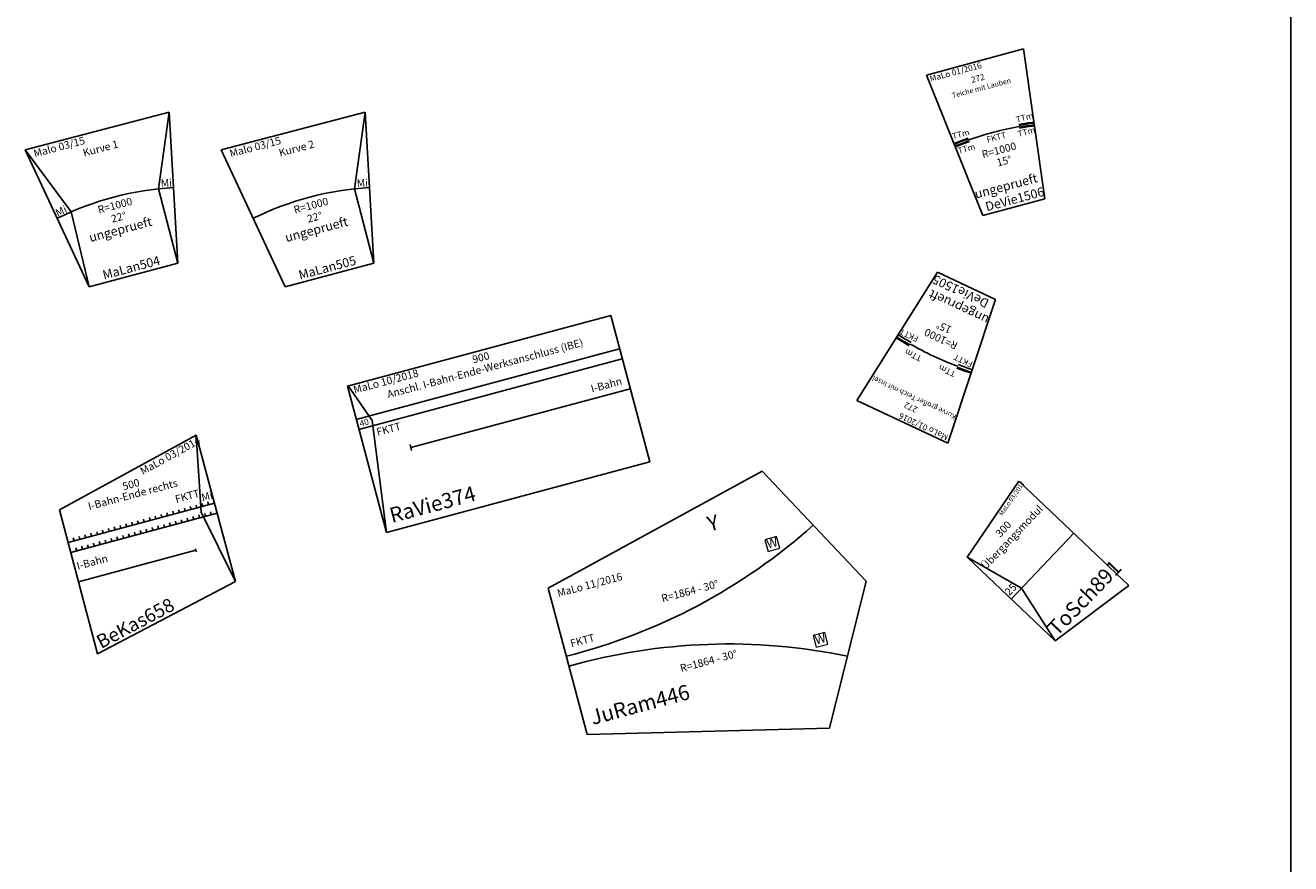
# Model space of a CAD drawing. Units: millimetres. Extents: x -13448 to 23172, y -17025 to 26429.
# Drawn here: x 8018 to 12195, y 1858 to 4627 of the extents above; entities that cross this region are included whole.
import ezdxf
from ezdxf.enums import TextEntityAlignment as Align

# ---------------------------------------------------------------- set-up
doc = ezdxf.new("R2010")
doc.units = ezdxf.units.MM
doc.layers.add('Grundriss', color=7, linetype='Continuous')
doc.styles.add('textstyle1045', font='ISOCP')
doc.styles.add('textstyle1046', font='ISOCP')
doc.styles.add('textstyle1047', font='ISOCP')
doc.styles.add('textstyle1048', font='ISOCP')
doc.styles.add('textstyle1049', font='ISOCP')
doc.styles.add('textstyle1050', font='ISOCP')
doc.styles.add('textstyle1051', font='ISOCP')
doc.styles.add('textstyle1052', font='ISOCP')
doc.styles.add('textstyle1053', font='ISOCP')
doc.styles.add('textstyle1054', font='ISOCP')
doc.styles.add('textstyle1055', font='ISOCP')
doc.styles.add('textstyle1056', font='ISOCP')
doc.styles.add('textstyle1237', font='ISOCP')
doc.styles.add('textstyle1238', font='ISOCP')
doc.styles.add('textstyle1239', font='ISOCP')
doc.styles.add('textstyle1240', font='ISOCP')
doc.styles.add('textstyle1241', font='ISOCP')
doc.styles.add('textstyle1242', font='isocp___.ttf')
doc.styles.add('textstyle1243', font='isocp___.ttf')
doc.styles.add('textstyle1244', font='isocp___.ttf')
doc.styles.add('textstyle1245', font='isocp___.ttf')
doc.styles.add('textstyle1246', font='isocp___.ttf')
doc.styles.add('textstyle210', font='ISOCP')
doc.styles.add('textstyle211', font='ISOCP')
doc.styles.add('textstyle212', font='ISOCP')
doc.styles.add('textstyle213', font='ISOCP')
doc.styles.add('textstyle214', font='ISOCP')
doc.styles.add('textstyle215', font='ISOCP')
doc.styles.add('textstyle216', font='ISOCP')
doc.styles.add('textstyle29', font='ISOCP')
doc.styles.add('textstyle30', font='ISOCP')
doc.styles.add('textstyle31', font='ISOCP')
doc.styles.add('textstyle32', font='ISOCP')
doc.styles.add('textstyle33', font='ISOCP')
doc.styles.add('textstyle34', font='ISOCP')
doc.styles.add('textstyle35', font='ISOCP')
doc.styles.add('textstyle36', font='ISOCP')
doc.styles.add('textstyle37', font='ISOCP')
doc.styles.add('textstyle38', font='ISOCP')
doc.styles.add('textstyle39', font='ISOCP')
doc.styles.add('textstyle902', font='ISOCP')
doc.styles.add('textstyle903', font='ISOCP')
doc.styles.add('textstyle904', font='ISOCP')
doc.styles.add('textstyle905', font='ISOCP')
doc.styles.add('textstyle906', font='isocp___.ttf')
doc.styles.add('textstyle907', font='ISOCP')
doc.styles.add('textstyle908', font='ISOCP')
doc.styles.add('textstyle91', font='isocp___.ttf')
doc.styles.add('textstyle916', font='ISOCP')
doc.styles.add('textstyle917', font='ISOCP')
doc.styles.add('textstyle918', font='ISOCP')
doc.styles.add('textstyle919', font='ISOCP')
doc.styles.add('textstyle92', font='ISOCP')
doc.styles.add('textstyle920', font='ISOCP')
doc.styles.add('textstyle921', font='ISOCP')
doc.styles.add('textstyle922', font='ISOCP')
doc.styles.add('textstyle93', font='ISOCP')
doc.styles.add('textstyle94', font='ISOCP')
doc.styles.add('textstyle944', font='ISOCP')
doc.styles.add('textstyle945', font='ISOCP')
doc.styles.add('textstyle946', font='ISOCP')
doc.styles.add('textstyle947', font='ISOCP')
doc.styles.add('textstyle948', font='ISOCP')
doc.styles.add('textstyle949', font='ISOCP')
doc.styles.add('textstyle95', font='ISOCP')
doc.styles.add('textstyle950', font='ISOCP')
doc.styles.add('textstyle951', font='ISOCP')

# ---------------------------------------------------------------- blocks, each defined once
blk = doc.blocks.new('A$C55D42986')
for p, q in [((501.4, 613.1), (1.9, 492)), ((501.4, 613.1), (501.4, 113.1)), ((1.9, 492), (0, 0)), ((21.4, 380.1), (21.4, 390.1)), ((41.4, 380.1), (41.4, 390.1)), ((61.4, 380.1), (61.4, 390.1)), ((81.4, 380.1), (81.4, 390.1)), ((101.4, 380.1), (101.4, 390.1)), ((121.4, 380.1), (121.4, 390.1)), ((141.4, 380.1), (141.4, 390.1)), ((161.4, 380.1), (161.4, 390.1)), ((181.4, 380.1), (181.4, 390.1)), ((201.4, 380.1), (201.4, 390.1)), ((221.4, 380.1), (221.4, 390.1)), ((241.4, 380.1), (241.4, 390.1)), ((261.4, 380.1), (261.4, 390.1)), ((281.4, 380.1), (281.4, 390.1)), ((301.4, 380.1), (301.4, 390.1)), ((321.4, 380.1), (321.4, 390.1)), ((341.4, 380.1), (341.4, 390.1)), ((361.4, 380.1), (361.4, 390.1)), ((381.4, 380.1), (381.4, 390.1)), ((401.4, 380.1), (401.4, 390.1)), ((421.4, 380.1), (421.4, 390.1)), ((441.4, 380.1), (441.4, 390.1)), ((461.4, 380.1), (461.4, 390.1)), ((481.4, 380.1), (481.4, 390.1)), ((21.4, 356.1), (21.4, 346.1)), ((41.4, 356.1), (41.4, 346.1)), ((61.4, 356.1), (61.4, 346.1)), ((81.4, 356.1), (81.4, 346.1)), ((101.4, 356.1), (101.4, 346.1)), ((121.4, 356.1), (121.4, 346.1)), ((141.4, 356.1), (141.4, 346.1)), ((161.4, 356.1), (161.4, 346.1)), ((181.4, 356.1), (181.4, 346.1)), ((201.4, 356.1), (201.4, 346.1)), ((221.4, 356.1), (221.4, 346.1)), ((241.4, 356.1), (241.4, 346.1)), ((261.4, 356.1), (261.4, 346.1)), ((281.4, 356.1), (281.4, 346.1)), ((301.4, 356.1), (301.4, 346.1)), ((321.4, 356.1), (321.4, 346.1)), ((341.4, 356.1), (341.4, 346.1)), ((361.4, 356.1), (361.4, 346.1)), ((381.4, 356.1), (381.4, 346.1)), ((401.4, 356.1), (401.4, 346.1)), ((421.4, 356.1), (421.4, 346.1)), ((441.4, 356.1), (441.4, 346.1)), ((461.4, 356.1), (461.4, 346.1)), ((481.4, 356.1), (481.4, 346.1)), ((401.4, 251), (401.4, 241)), ((401.4, 246), (0.9, 246)), ((501.4, 113.1), (0, 0))]:
    blk.add_line(p, q)
for points in [[(501.4, 613.1), (451.4, 363.1), (501.4, 113.1)], [(501.4, 380.1), (1.4, 380.1)], [(501.4, 346.1), (1.3, 346.1)]]:
    blk.add_lwpolyline(points)
at = {"color": 2, "true_color": 0xffff00, "style": 'textstyle904'}
blk.add_text('MaLo 03/2014', height=25, rotation=14, dxfattribs=at).set_placement((293.9, 543.3), align=Align.MIDDLE_LEFT)
for s, style, p in [('500', 'textstyle903', (251.3, 511.6)), ('I-Bahn-Ende rechts ', 'textstyle905', (252.1, 477.7))]:
    blk.add_text(s, height=25, dxfattribs=dict(style=style)).set_placement(p, align=Align.MIDDLE_CENTER)
for s, style, p in [('FKTT', 'textstyle907', (379.8, 426)), ('I-Bahn', 'textstyle908', (8.7, 297.1))]:
    blk.add_text(s, height=25, dxfattribs=dict(style=style)).set_placement(p, align=Align.MIDDLE_LEFT)
at = {"style": 'textstyle902'}
blk.add_text('BeKas658', height=45, rotation=13, dxfattribs=at).set_placement((10.2, 34), align=Align.MIDDLE_LEFT)
at = {"insert": (483.5, 405.8), "char_height": 25, "attachment_point": 5, "style": 'textstyle906'}
blk.add_mtext('Mi', dxfattribs=at)
blk = doc.blocks.new('A$C0BA514F3')
for p, q in [((0, 496.4), (331.9, 496.4)), ((0, 496.4), (59.9, 0)), ((271.9, 0), (331.9, 496.4)), ((59.9, 0), (271.9, 0))]:
    blk.add_line(p, q)
for radius, start, end in [(1140.4, 94.3715, 96.8845), (1137.4, 94.3648, 96.8845), (1134.3, 85.6419, 94.3581), (1137.4, 83.1155, 85.6352), (1140.4, 83.1155, 85.6285), (1128.3, 94.3445, 96.8845), (1128.3, 83.1155, 85.6555)]:
    blk.add_arc((165.9, -877.9), radius, start, end)
at = {"color": 2, "true_color": 0xffff00, "style": 'textstyle32'}
blk.add_text('MaLo 01/2016 ', height=20, dxfattribs=at).set_placement((7.9, 481.3), align=Align.MIDDLE_LEFT)
for s, height, style, p in [('Kurve großer Teich mit Insel', 17, 'textstyle30', (164.6, 408.2)), ('272', 20, 'textstyle37', (161.2, 441.6))]:
    blk.add_text(s, height=height, rotation=359.7701, dxfattribs=dict(style=style)).set_placement(p, align=Align.MIDDLE_CENTER)
for s, height, rotation, style, p in [('TTm', 20, 0.0086, 'textstyle33', (75.5, 281)), ('TTm', 20, 0.0086, 'textstyle36', (198.7, 282.2)), ('DeVie1505', 30, 0.0459, 'textstyle29', (76.3, 25))]:
    blk.add_text(s, height=height, rotation=rotation, dxfattribs=dict(style=style)).set_placement(p, align=Align.MIDDLE_LEFT)
for style, p in [('textstyle34', (37.7, 228.4)), ('textstyle35', (235.4, 228.9))]:
    blk.add_text('FKTT', height=20, dxfattribs=dict(style=style)).set_placement(p, align=Align.MIDDLE_LEFT)
for s, style, p in [('R=1000', 'textstyle38', (167.5, 194.8)), ('15%%D', 'textstyle39', (175, 155.7))]:
    blk.add_text(s, height=25, dxfattribs=dict(style=style)).set_placement(p, align=Align.MIDDLE_CENTER)
at = {"color": 1, "true_color": 0xff0000, "style": 'textstyle31'}
blk.add_text('ungeprueft', height=30, dxfattribs=at).set_placement((265.7, 74.5), align=Align.MIDDLE_RIGHT)
blk = doc.blocks.new('A$C75DC46C9')
for p, q in [((0, 496.4), (331.9, 496.4)), ((0, 496.4), (59.9, 0)), ((271.9, 0), (331.9, 496.4)), ((59.9, 0), (271.9, 0))]:
    blk.add_line(p, q)
for radius, start, end in [(1140.4, 94.3715, 96.8845), (1137.4, 94.3648, 96.8845), (1134.3, 85.6419, 94.3581), (1137.4, 83.1155, 85.6352), (1140.4, 83.1155, 85.6285), (1131.3, 94.3513, 96.8845), (1128.3, 94.3445, 96.8845), (1128.3, 83.1155, 85.6555), (1131.3, 83.1155, 85.6487)]:
    blk.add_arc((165.9, -877.9), radius, start, end)
at = {"color": 2, "true_color": 0xffff00, "style": 'textstyle1048'}
blk.add_text('MaLo 01/2016 ', height=20, dxfattribs=at).set_placement((7.9, 481.3), align=Align.MIDDLE_LEFT)
for s, height, style, p in [('Teiche mit Lauben', 17, 'textstyle1046', (164.6, 408.2)), ('272', 20, 'textstyle1052', (161.2, 441.6))]:
    blk.add_text(s, height=height, rotation=359.7701, dxfattribs=dict(style=style)).set_placement(p, align=Align.MIDDLE_CENTER)
for s, height, rotation, style, p in [('TTm', 20, 0.0086, 'textstyle1049', (30.2, 278.3)), ('TTm', 20, 0.0086, 'textstyle1051', (248, 276.7)), ('TTm', 20, 0.0086, 'textstyle1055', (36, 227.5)), ('TTm', 20, 0.0086, 'textstyle1056', (241.5, 229.6)), ('DeVie1506', 30, 0.0459, 'textstyle1045', (76.3, 25))]:
    blk.add_text(s, height=height, rotation=rotation, dxfattribs=dict(style=style)).set_placement(p, align=Align.MIDDLE_LEFT)
at = {"style": 'textstyle1050'}
blk.add_text('FKTT', height=20, dxfattribs=at).set_placement((137.2, 238), align=Align.MIDDLE_LEFT)
for s, style, p in [('R=1000', 'textstyle1053', (167.5, 194.8)), ('15%%D', 'textstyle1054', (175, 155.7))]:
    blk.add_text(s, height=25, dxfattribs=dict(style=style)).set_placement(p, align=Align.MIDDLE_CENTER)
at = {"color": 1, "true_color": 0xff0000, "style": 'textstyle1047'}
blk.add_text('ungeprueft', height=30, dxfattribs=at).set_placement((265.7, 74.5), align=Align.MIDDLE_RIGHT)
blk = doc.blocks.new('A$C426E5882')
for p, q in [((782.3, 877.3), (0, 687.4)), ((1020, 437.4), (782.3, 877.3)), ((0, 687.4), (0, 187.4)), ((1020, 437.4), (777.7, 0)), ((777.7, 0), (0, 187.4))]:
    blk.add_line(p, q)
for points in [[(0, 454.4, 0.121002), (899, 661.4, 0.121002)], [(0, 420.4, -0.120678), (896.6, 214.6, -0.120678)]]:
    blk.add_lwpolyline(points, format="xyb")
at = {"linetype": 'Continuous', "lineweight": 0}
for points in [[(732.7, 616.6), (772.7, 616.6), (772.7, 656.6), (732.7, 656.6)], [(804.3, 269.5), (844.3, 269.5), (844.3, 309.5), (804.3, 309.5)]]:
    blk.add_lwpolyline(points, close=True, dxfattribs=at)
for s, height, style, p in [('Y', 50, 'textstyle1238', (581.5, 754.4)), ('R=1864 - 30%%D', 25, 'textstyle1241', (449.7, 556.6)), ('R=1864 - 30%%D', 25, 'textstyle1240', (449.7, 318.1))]:
    blk.add_text(s, height=height, dxfattribs=dict(style=style)).set_placement(p, align=Align.MIDDLE_CENTER)
at = {"color": 2, "true_color": 0xffff00, "style": 'textstyle1239'}
blk.add_text('MaLo 11/2016', height=25, dxfattribs=at).set_placement((25, 662.4), align=Align.MIDDLE_LEFT)
at = {"style": 'textstyle1237'}
blk.add_text('JuRam446', height=50, dxfattribs=at).set_placement((25, 237.4), align=Align.MIDDLE_LEFT)
at = {"linetype": 'Continuous', "lineweight": 0}
for insert, char_height, width, attachment_point, style in [((732.7, 656.6), 0.2, 40, 1, 'textstyle1244'), ((752.7, 636.6), 30, 38.295, 5, 'textstyle1245'), ((804.3, 309.5), 0.2, 40, 1, 'textstyle1242'), ((824.3, 289.5), 30, 38.295, 5, 'textstyle1243')]:
    blk.add_mtext('W', dxfattribs=dict(at, insert=insert, char_height=char_height, width=width, attachment_point=attachment_point, style=style))
at = {"insert": (64.6, 487.8), "char_height": 25, "attachment_point": 5, "style": 'textstyle1246'}
blk.add_mtext('FKTT', dxfattribs=at)
blk = doc.blocks.new('A$C1C0E354F')
for p, q in [((0, 450), (300, 500)), ((300, 0), (300, 500)), ((0, 450), (0, 50)), ((0, 450), (50, 250)), ((0, 250), (300, 250)), ((50, 250), (0, 50)), ((0, 50), (300, 0))]:
    blk.add_line(p, q)
at = {"color": 2, "true_color": 0xffff00, "style": 'textstyle95'}
blk.add_text('MaLo 03/2017', height=15, rotation=9, dxfattribs=at).set_placement((176.8, 467.3), align=Align.MIDDLE_LEFT)
for s, style, p in [('300', 'textstyle94', (150, 428)), ('Übergangsmodul', 'textstyle92', (150, 389))]:
    blk.add_text(s, height=25, dxfattribs=dict(style=style)).set_placement(p, align=Align.MIDDLE_CENTER)
at = {"style": 'textstyle93'}
blk.add_text('ToSch891', height=50, rotation=359.5141, dxfattribs=at).set_placement((13.8, 79.2), align=Align.MIDDLE_LEFT)
at = {"insert": (21.9, 270.1), "char_height": 25, "attachment_point": 5, "style": 'textstyle91'}
blk.add_mtext('25', dxfattribs=at)
blk = doc.blocks.new('A$C3BB90491')
for p, q in [((50, 369), (2.3, 500)), ((0, 0), (50, 369)), ((150, 240), (150, 260))]:
    blk.add_line(p, q)
blk.add_lwpolyline([(0, 0), (900, 0), (900, 500), (0, 500)], close=True)
for points in [[(0, 386), (900, 386)], [(0, 352), (900, 352)], [(150, 250), (900, 250)]]:
    blk.add_lwpolyline(points)
at = {"color": 2, "true_color": 0xffff00, "style": 'textstyle213'}
blk.add_text('MaLo 10/2018', height=25, dxfattribs=at).set_placement((16.5, 482.4), align=Align.MIDDLE_LEFT)
for s, style, p in [('900', 'textstyle210', (450, 477.2)), ('Anschl. I-Bahn-Ende-Werksanschluss (IBE)', 'textstyle212', (454.4, 439))]:
    blk.add_text(s, height=25, dxfattribs=dict(style=style)).set_placement(p, align=Align.MIDDLE_CENTER)
for s, height, style, p in [('40', 20, 'textstyle216', (7.4, 369.5)), ('FKTT', 25, 'textstyle215', (54, 327.9)), ('I-Bahn', 25, 'textstyle214', (774.5, 283)), ('RaVie374', 50, 'textstyle211', (25, 50))]:
    blk.add_text(s, height=height, dxfattribs=dict(style=style)).set_placement(p, align=Align.MIDDLE_LEFT)
blk = doc.blocks.new('A$C64DE520B')
for p, q in [((86.8, 0), (0, 492.4)), ((491.1, 489.6), (0, 492.4)), ((92.6, 254.7), (0, 492.4)), ((389.8, 0), (491.1, 489.6)), ((391.2, 253.6), (491.1, 489.6)), ((86.8, 0), (92.6, 254.7)), ((389.8, 0), (391.2, 253.6)), ((86.8, 0), (389.8, 0))]:
    blk.add_line(p, q)
blk.add_arc((238.3, -734.6), 1000, 78.3346, 101.2395)
at = {"color": 2, "true_color": 0xffff00, "style": 'textstyle944'}
blk.add_text('Malo 03/15 ', height=25, dxfattribs=at).set_placement((23.5, 472.2), align=Align.MIDDLE_LEFT)
for s, height, style, p in [('Kurve 1', 25, 'textstyle948', (240.9, 432.3)), ('R=1000', 25, 'textstyle946', (238.1, 237.8)), ('22%%D', 25, 'textstyle947', (240, 197.3)), ('MaLan504', 30, 'textstyle945', (237, 25.6))]:
    blk.add_text(s, height=height, dxfattribs=dict(style=style)).set_placement(p, align=Align.MIDDLE_CENTER)
for rotation, style, p in [(11.2907, 'textstyle951', (61.8, 266.3)), (347.2538, 'textstyle950', (421.4, 265.9))]:
    blk.add_text('Mi', height=25, rotation=rotation, dxfattribs=dict(style=style)).set_placement(p, align=Align.MIDDLE_CENTER)
at = {"color": 1, "true_color": 0xff0000, "style": 'textstyle949'}
blk.add_text('ungeprueft', height=30, dxfattribs=at).set_placement((341.7, 156.7), align=Align.MIDDLE_RIGHT)
blk = doc.blocks.new('A$C03E77528')
blk.add_blockref('A$C64DE520B', (0, 0))
blk = doc.blocks.new('A$C58A55C62')
for p, q in [((86.8, 0), (0, 492.4)), ((491.1, 489.6), (0, 492.4)), ((389.8, 0), (491.1, 489.6)), ((391.2, 253.6), (491.1, 489.6)), ((389.8, 0), (391.2, 253.6)), ((86.8, 0), (389.8, 0))]:
    blk.add_line(p, q)
blk.add_arc((238.3, -734.6), 1000, 78.3346, 101.2395)
at = {"color": 2, "true_color": 0xffff00, "style": 'textstyle916'}
blk.add_text('Malo 03/15 ', height=25, dxfattribs=at).set_placement((23.5, 472.2), align=Align.MIDDLE_LEFT)
for s, height, style, p in [('Kurve 2', 25, 'textstyle920', (240.9, 432.3)), ('R=1000', 25, 'textstyle918', (238.1, 237.8)), ('22%%D', 25, 'textstyle919', (240, 197.3)), ('MaLan505', 30, 'textstyle917', (237, 25.6))]:
    blk.add_text(s, height=height, dxfattribs=dict(style=style)).set_placement(p, align=Align.MIDDLE_CENTER)
at = {"style": 'textstyle922'}
blk.add_text('Mi', height=25, rotation=347.2538, dxfattribs=at).set_placement((421.4, 265.9), align=Align.MIDDLE_CENTER)
at = {"color": 1, "true_color": 0xff0000, "style": 'textstyle921'}
blk.add_text('ungeprueft', height=30, dxfattribs=at).set_placement((341.7, 156.7), align=Align.MIDDLE_RIGHT)

msp = doc.modelspace()

# ---------------------------------------------------------------- linework, layer by layer
at = {"layer": 'Grundriss'}
msp.add_line((12195.3, 4705.1), (12195.3, -1494.9), dxfattribs=at)

# ---------------------------------------------------------------- block references
for name, p, rotation in [('A$C75DC46C9', (11121, 3983.2), 15), ('A$C03E77528', (8145.6, 3740.5), 15), ('A$C58A55C62', (8792.6, 3740.5), 15), ('A$C0BA514F3', (11275.4, 3695.5), 154.7328518256368), ('A$C3BB90491', (9210.7, 2952.3), 15), ('A$C55D42986', (8256.7, 2551.5), 15), ('A$C426E5882', (9921.9, 2104.3), 15), ('A$C1C0E354F', (11453.8, 2559.7), 46.42778523034044)]:
    msp.add_blockref(name, p, dxfattribs=dict(rotation=rotation))

doc.saveas('drawing.dxf')
